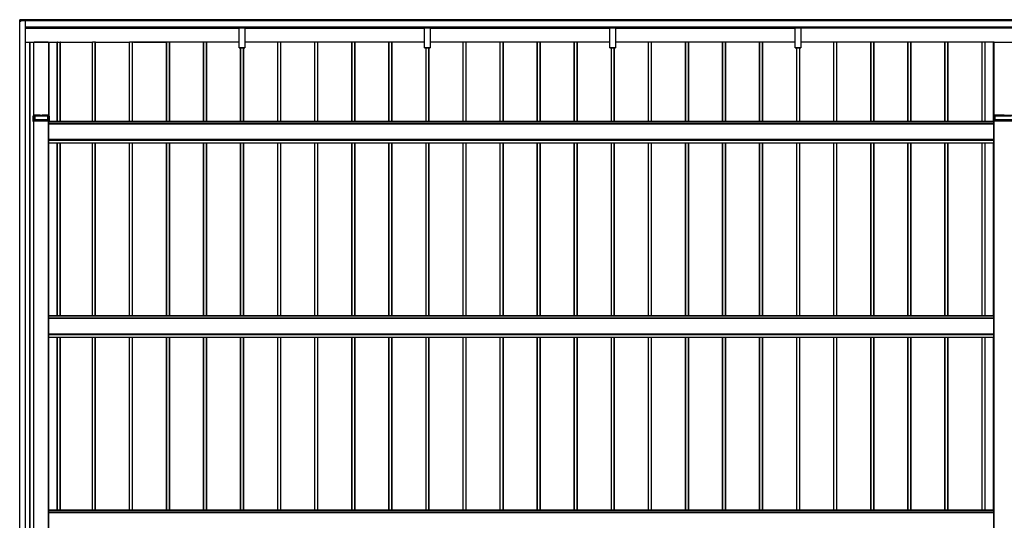
# Model space of a CAD drawing. Units: millimetres. Extents: x 0 to 29435, y -2 to 20790.
# Drawn here: x 2903 to 8215, y 9427 to 12130 of the extents above; entities that cross this region are included whole.
import ezdxf

# ---------------------------------------------------------------- set-up
doc = ezdxf.new("R2010")
doc.units = ezdxf.units.MM
doc.layers.add('YKK_A1', color=4, linetype='Continuous', lineweight=30)

msp = doc.modelspace()

# ---------------------------------------------------------------- linework, layer by layer
at = {"layer": 'YKK_A1'}
for p, q in [((2903.1, 12121.9), (2903.1, 12129)), ((2903.1, 12121.9), (2903.1, 12120.5)), ((2911.1, 12129.9), (2903.5, 12129.5)), ((2911.1, 12129.5), (2903.5, 12129)), ((2903.5, 12129), (2903.5, 12121.9)), ((2903.5, 12121.9), (2909.3, 12122)), ((2903.5, 12120.5), (2904.1, 12120.5)), ((2904.1, 12121.9), (2909.6, 12121.9)), ((2904.1, 12121.9), (2904.1, 12121.9)), ((2904.1, 6727.3), (2904.1, 12121.9)), ((2904.6, 6727.3), (2904.6, 12121.9)), ((2909.3, 12122), (2909.3, 12123.2)), ((2909.6, 12123.1), (2909.6, 12121.9)), ((2909.6, 12121.9), (2909.6, 12121.9)), ((2933.6, 12123.4), (2909.8, 12123.4)), ((2909.9, 12123.8), (2911.1, 12123.8)), ((2911.1, 12123.5), (2909.9, 12123.4)), ((2911.1, 12123.4), (2909.9, 12123.4)), ((2909.9, 12123.4), (2909.9, 12123.4)), ((2911.1, 12129.9), (2911.1, 12129.5)), ((2911.1, 12129.5), (2911.1, 12123.8)), ((8305.6, 12128.9), (2911.1, 12128.9)), ((8305.6, 12128.4), (2911.1, 12128.4)), ((8305.6, 12124.2), (2911.1, 12124.2)), ((8305.6, 12123.9), (2911.1, 12123.9)), ((8305.6, 12123.9), (2911.1, 12123.9)), ((2911.1, 12123.8), (2911.1, 12123.5)), ((8305.6, 12123.6), (2911.1, 12123.6)), ((2911.1, 12123.4), (2911.1, 12123.5)), ((2933.6, 6725.8), (2933.6, 12123.4)), ((2934.1, 6725.7), (2934.1, 12123.4)), ((8286.6, 12089.4), (2934.1, 12089.4)), ((8286.6, 12088.9), (2934.1, 12088.9)), ((2934.1, 12088.8), (8286.6, 12088.8)), ((8286.6, 12088.8), (2934.1, 12088.8)), ((2934.1, 12083.5), (4087, 12083.5)), ((2934.1, 12083.4), (4087, 12083.4)), ((4087, 12088.4), (4087, 12088.8)), ((4087, 12087.6), (4087, 12088.4)), ((4087, 12088.4), (4117, 12088.4)), ((4087, 12085.7), (4087, 12087.6)), ((4117, 12087.6), (4087, 12087.6)), ((4087, 12084.8), (4087, 12085.7)), ((4087, 12085.7), (4117, 12085.7)), ((4087, 11977.8), (4087, 12084.8)), ((4117, 12084.8), (4087, 12084.8)), ((4117, 12088.8), (4117, 12088.4)), ((4117, 12088.4), (4117, 12087.6)), ((4117, 12087.6), (4117, 12085.7)), ((4117, 12085.7), (4117, 12084.8)), ((4117, 12084.8), (4117, 11977.8)), ((4117, 12083.5), (5087, 12083.5)), ((4117, 12083.4), (5087, 12083.4)), ((5087, 12088.4), (5087, 12088.8)), ((5087, 12087.6), (5087, 12088.4)), ((5087, 12088.4), (5117, 12088.4)), ((5087, 12085.7), (5087, 12087.6)), ((5117, 12087.6), (5087, 12087.6)), ((5087, 12084.8), (5087, 12085.7)), ((5087, 12085.7), (5117, 12085.7)), ((5087, 11977.8), (5087, 12084.8)), ((5117, 12084.8), (5087, 12084.8)), ((5117, 12088.8), (5117, 12088.4)), ((5117, 12088.4), (5117, 12087.6)), ((5117, 12087.6), (5117, 12085.7)), ((5117, 12085.7), (5117, 12084.8)), ((5117, 12084.8), (5117, 11977.8)), ((5117, 12083.5), (6087, 12083.5)), ((5117, 12083.4), (6087, 12083.4)), ((6087, 12088.4), (6087, 12088.8)), ((6087, 12087.6), (6087, 12088.4)), ((6087, 12088.4), (6117, 12088.4)), ((6087, 12085.7), (6087, 12087.6)), ((6117, 12087.6), (6087, 12087.6)), ((6087, 12084.8), (6087, 12085.7)), ((6087, 12085.7), (6117, 12085.7)), ((6087, 11977.8), (6087, 12084.8)), ((6117, 12084.8), (6087, 12084.8)), ((6117, 12088.8), (6117, 12088.4)), ((6117, 12088.4), (6117, 12087.6)), ((6117, 12087.6), (6117, 12085.7)), ((6117, 12085.7), (6117, 12084.8)), ((6117, 12084.8), (6117, 11977.8)), ((6117, 12083.5), (7087, 12083.5)), ((6117, 12083.4), (7087, 12083.4)), ((7087, 12088.4), (7087, 12088.8)), ((7087, 12087.6), (7087, 12088.4)), ((7087, 12088.4), (7117, 12088.4)), ((7087, 12085.7), (7087, 12087.6)), ((7117, 12087.6), (7087, 12087.6)), ((7087, 12084.8), (7087, 12085.7)), ((7087, 12085.7), (7117, 12085.7)), ((7087, 11977.8), (7087, 12084.8)), ((7117, 12084.8), (7087, 12084.8)), ((7117, 12088.8), (7117, 12088.4)), ((7117, 12088.4), (7117, 12087.6)), ((7117, 12087.6), (7117, 12085.7)), ((7117, 12085.7), (7117, 12084.8)), ((7117, 12084.8), (7117, 11977.8)), ((8308.1, 12083.5), (7117, 12083.5)), ((8308.1, 12083.4), (7117, 12083.4)), ((2934.1, 12008.2), (2957.1, 12008.2)), ((2957.1, 6760.2), (2957.1, 12008.2)), ((2959.1, 6760.2), (2959.1, 12009.4)), ((2959.6, 6760.2), (2959.6, 12009.4)), ((2959.6, 12009.4), (2978.8, 12009.4)), ((2978.1, 12009.3), (2978.1, 11614.7)), ((2978.4, 12009.3), (2978.4, 11614.8)), ((2978.4, 12009.3), (3059.8, 12009.3)), ((2978.8, 12009.3), (2978.8, 12009.4)), ((2979.1, 12009.4), (2980.9, 12009.4)), ((2979.1, 12009.3), (2979.1, 12009.4)), ((2980.9, 12009.3), (2980.9, 12009.4)), ((3057, 12009.4), (2981.2, 12009.4)), ((2981.2, 12009.3), (2981.2, 12009.4)), ((3057, 12009.3), (3057, 12009.4)), ((3057.3, 12009.4), (3059.1, 12009.4)), ((3057.3, 12009.4), (3057.3, 12009.3)), ((3059.1, 12009.4), (3059.1, 12009.3)), ((3059.8, 12009.3), (3059.8, 11614.8)), ((3060.1, 12009.3), (3060.1, 11614.7)), ((3061.1, 11610.7), (3061.1, 12008.2)), ((3061.1, 12008.2), (3106.1, 12008.2)), ((3105.8, 11580.2), (3105.8, 12008.2)), ((3106.1, 11580.2), (3106.1, 12009.3)), ((3107.1, 11580.2), (3107.1, 12009.4)), ((3107.1, 12009.4), (3122.1, 12009.4)), ((3122.1, 11580.2), (3122.1, 12009.4)), ((3123.1, 11580.2), (3123.1, 12009.3)), ((3123.1, 12008.2), (3295.1, 12008.2)), ((3295.1, 11580.2), (3295.1, 12009.3)), ((3311.1, 12009.4), (3296.1, 12009.4)), ((3296.1, 11580.2), (3296.1, 12009.4)), ((3311.1, 11580.2), (3311.1, 12009.4)), ((3312.1, 11580.2), (3312.1, 12009.3)), ((3312.4, 11580.2), (3312.4, 12008.2)), ((3312.4, 12008.2), (3495.1, 12008.2)), ((3495.1, 11580.2), (3495.1, 12009.3)), ((3511.1, 12009.4), (3496.1, 12009.4)), ((3496.1, 11580.2), (3496.1, 12009.4)), ((3511.1, 11580.2), (3511.1, 12009.4)), ((3512.1, 11580.2), (3512.1, 12009.3)), ((3695.1, 12008.2), (3512.4, 12008.2)), ((3512.4, 11580.2), (3512.4, 12008.2)), ((3517, 12008.2), (3695.1, 12008.2)), ((3695.1, 11580.2), (3695.1, 12009.3)), ((3711.1, 12009.4), (3696.1, 12009.4)), ((3696.1, 11580.2), (3696.1, 12009.4)), ((3711.1, 11580.2), (3711.1, 12009.4)), ((3712.1, 11580.2), (3712.1, 12009.3)), ((3895.1, 12008.2), (3712.4, 12008.2)), ((3712.4, 11580.2), (3712.4, 12008.2)), ((3895.1, 11580.2), (3895.1, 12009.3)), ((3911.1, 12009.4), (3896.1, 12009.4)), ((3896.1, 11580.2), (3896.1, 12009.4)), ((3911.1, 11580.2), (3911.1, 12009.4)), ((3912.1, 11580.2), (3912.1, 12009.3)), ((4087, 12008.2), (3912.4, 12008.2)), ((3912.4, 11580.2), (3912.4, 12008.2)), ((4295.1, 12008.2), (4117, 12008.2)), ((4295.1, 11580.2), (4295.1, 12009.3)), ((4311.1, 12009.4), (4296.1, 12009.4)), ((4296.1, 11580.2), (4296.1, 12009.4)), ((4311.1, 11580.2), (4311.1, 12009.4)), ((4312.1, 11580.2), (4312.1, 12009.3)), ((4495.1, 12008.2), (4312.4, 12008.2)), ((4312.4, 11580.2), (4312.4, 12008.2)), ((4495.1, 11580.2), (4495.1, 12009.3)), ((4511.1, 12009.4), (4496.1, 12009.4)), ((4496.1, 11580.2), (4496.1, 12009.4)), ((4511.1, 11580.2), (4511.1, 12009.4)), ((4512.1, 11580.2), (4512.1, 12009.3)), ((4695.1, 12008.2), (4512.4, 12008.2)), ((4512.4, 11580.2), (4512.4, 12008.2)), ((4695.1, 11580.2), (4695.1, 12009.3)), ((4711.1, 12009.4), (4696.1, 12009.4)), ((4696.1, 11580.2), (4696.1, 12009.4)), ((4711.1, 11580.2), (4711.1, 12009.4)), ((4712.1, 11580.2), (4712.1, 12009.3)), ((4895.1, 12008.2), (4712.4, 12008.2)), ((4712.4, 11580.2), (4712.4, 12008.2)), ((4895.1, 11580.2), (4895.1, 12009.3)), ((4911.1, 12009.4), (4896.1, 12009.4)), ((4896.1, 11580.2), (4896.1, 12009.4)), ((4911.1, 11580.2), (4911.1, 12009.4)), ((4912.1, 11580.2), (4912.1, 12009.3)), ((5087, 12008.2), (4912.4, 12008.2)), ((4912.4, 11580.2), (4912.4, 12008.2)), ((5295.1, 12008.2), (5117, 12008.2)), ((5295.1, 11580.2), (5295.1, 12009.3)), ((5311.1, 12009.4), (5296.1, 12009.4)), ((5296.1, 11580.2), (5296.1, 12009.4)), ((5311.1, 11580.2), (5311.1, 12009.4)), ((5312.1, 11580.2), (5312.1, 12009.3)), ((5495.1, 12008.2), (5312.4, 12008.2)), ((5312.4, 11580.2), (5312.4, 12008.2)), ((5495.1, 11580.2), (5495.1, 12009.3)), ((5511.1, 12009.4), (5496.1, 12009.4)), ((5496.1, 11580.2), (5496.1, 12009.4)), ((5511.1, 11580.2), (5511.1, 12009.4)), ((5512.1, 11580.2), (5512.1, 12009.3)), ((5695.1, 12008.2), (5512.4, 12008.2)), ((5512.4, 11580.2), (5512.4, 12008.2)), ((5695.1, 11580.2), (5695.1, 12009.3)), ((5711.1, 12009.4), (5696.1, 12009.4)), ((5696.1, 11580.2), (5696.1, 12009.4)), ((5711.1, 11580.2), (5711.1, 12009.4)), ((5712.1, 11580.2), (5712.1, 12009.3)), ((5895.1, 12008.2), (5712.4, 12008.2)), ((5712.4, 11580.2), (5712.4, 12008.2)), ((5895.1, 11580.2), (5895.1, 12009.3)), ((5911.1, 12009.4), (5896.1, 12009.4)), ((5896.1, 11580.2), (5896.1, 12009.4)), ((5911.1, 11580.2), (5911.1, 12009.4)), ((5912.1, 11580.2), (5912.1, 12009.3)), ((6087, 12008.2), (5912.4, 12008.2)), ((5912.4, 11580.2), (5912.4, 12008.2)), ((6295.1, 12008.2), (6117, 12008.2)), ((6295.1, 11580.2), (6295.1, 12009.3)), ((6311.1, 12009.4), (6296.1, 12009.4)), ((6296.1, 11580.2), (6296.1, 12009.4)), ((6311.1, 11580.2), (6311.1, 12009.4)), ((6312.1, 11580.2), (6312.1, 12009.3)), ((6495.1, 12008.2), (6312.4, 12008.2)), ((6312.4, 11580.2), (6312.4, 12008.2)), ((6495.1, 11580.2), (6495.1, 12009.3)), ((6511.1, 12009.4), (6496.1, 12009.4)), ((6496.1, 11580.2), (6496.1, 12009.4)), ((6511.1, 11580.2), (6511.1, 12009.4)), ((6512.1, 11580.2), (6512.1, 12009.3)), ((6695.1, 12008.2), (6512.4, 12008.2)), ((6512.4, 11580.2), (6512.4, 12008.2)), ((6695.1, 11580.2), (6695.1, 12009.3)), ((6711.1, 12009.4), (6696.1, 12009.4)), ((6696.1, 11580.2), (6696.1, 12009.4)), ((6711.1, 11580.2), (6711.1, 12009.4)), ((6712.1, 11580.2), (6712.1, 12009.3)), ((6895.1, 12008.2), (6712.4, 12008.2)), ((6712.4, 11580.2), (6712.4, 12008.2)), ((6895.1, 11580.2), (6895.1, 12009.3)), ((6911.1, 12009.4), (6896.1, 12009.4)), ((6896.1, 11580.2), (6896.1, 12009.4)), ((6911.1, 11580.2), (6911.1, 12009.4)), ((6912.1, 11580.2), (6912.1, 12009.3)), ((7087, 12008.2), (6912.4, 12008.2)), ((6912.4, 11580.2), (6912.4, 12008.2)), ((7295.1, 12008.2), (7117, 12008.2)), ((7295.1, 11580.2), (7295.1, 12009.3)), ((7311.1, 12009.4), (7296.1, 12009.4)), ((7296.1, 11580.2), (7296.1, 12009.4)), ((7311.1, 11580.2), (7311.1, 12009.4)), ((7312.1, 11580.2), (7312.1, 12009.3)), ((7495.1, 12008.2), (7312.4, 12008.2)), ((7312.4, 11580.2), (7312.4, 12008.2)), ((7495.1, 11580.2), (7495.1, 12009.3)), ((7511.1, 12009.4), (7496.1, 12009.4)), ((7496.1, 11580.2), (7496.1, 12009.4)), ((7511.1, 11580.2), (7511.1, 12009.4)), ((7512.1, 11580.2), (7512.1, 12009.3)), ((7695.1, 12008.2), (7512.4, 12008.2)), ((7512.4, 11580.2), (7512.4, 12008.2)), ((7695.1, 11580.2), (7695.1, 12009.3)), ((7711.1, 12009.4), (7696.1, 12009.4)), ((7696.1, 11580.2), (7696.1, 12009.4)), ((7711.1, 11580.2), (7711.1, 12009.4)), ((7712.1, 11580.2), (7712.1, 12009.3)), ((7895.1, 12008.2), (7712.4, 12008.2)), ((7712.4, 11580.2), (7712.4, 12008.2)), ((7895.1, 11580.2), (7895.1, 12009.3)), ((7911.1, 12009.4), (7896.1, 12009.4)), ((7896.1, 11580.2), (7896.1, 12009.4)), ((7911.1, 11580.2), (7911.1, 12009.4)), ((7912.1, 11580.2), (7912.1, 12009.3)), ((8095.1, 12008.2), (7912.4, 12008.2)), ((7912.4, 11580.2), (7912.4, 12008.2)), ((8095.1, 11580.2), (8095.1, 12009.3)), ((8111.1, 12009.4), (8096.1, 12009.4)), ((8096.1, 11580.2), (8096.1, 12009.4)), ((8111.1, 11580.2), (8111.1, 12009.4)), ((8112.1, 11580.2), (8112.1, 12009.3)), ((8157.1, 12008.2), (8112.4, 12008.2)), ((8112.4, 11580.2), (8112.4, 12008.2)), ((8157.1, 11610.7), (8157.1, 12008.2)), ((8158.1, 12009.3), (8158.1, 11614.7)), ((8158.4, 12009.3), (8158.4, 11614.8)), ((8158.4, 12009.3), (8259.8, 12009.3)), ((8160.9, 12009.4), (8159.1, 12009.4)), ((8159.1, 12009.4), (8159.1, 12009.3)), ((8160.9, 12009.4), (8160.9, 12009.3)), ((8161.2, 12009.4), (8257, 12009.4)), ((8161.2, 12009.3), (8161.2, 12009.4)), ((4087, 11977.5), (4087, 11977.8)), ((4087, 11977.8), (4117, 11977.8)), ((4087, 11977.4), (4087, 11977.5)), ((4117, 11977.5), (4087, 11977.5)), ((4087, 11977.4), (4117, 11977.4)), ((4087, 11977.4), (4087, 11977.4)), ((4087, 11977.4), (4117, 11977.4)), ((4095.1, 11580.2), (4095.1, 11977.4)), ((4096.1, 11580.2), (4096.1, 11977.4)), ((4111.1, 11580.2), (4111.1, 11977.4)), ((4112.1, 11580.2), (4112.1, 11977.4)), ((4112.4, 11580.2), (4112.4, 11977.4)), ((4117, 11977.8), (4117, 11977.5)), ((4117, 11977.4), (4117, 11977.5)), ((4117, 11977.4), (4117, 11977.4)), ((5087, 11977.5), (5087, 11977.8)), ((5087, 11977.8), (5117, 11977.8)), ((5087, 11977.4), (5087, 11977.5)), ((5117, 11977.5), (5087, 11977.5)), ((5087, 11977.4), (5117, 11977.4)), ((5087, 11977.4), (5087, 11977.4)), ((5087, 11977.4), (5117, 11977.4)), ((5095.1, 11580.2), (5095.1, 11977.4)), ((5096.1, 11580.2), (5096.1, 11977.4)), ((5111.1, 11580.2), (5111.1, 11977.4)), ((5112.1, 11580.2), (5112.1, 11977.4)), ((5112.4, 11580.2), (5112.4, 11977.4)), ((5117, 11977.8), (5117, 11977.5)), ((5117, 11977.4), (5117, 11977.5)), ((5117, 11977.4), (5117, 11977.4)), ((6087, 11977.5), (6087, 11977.8)), ((6087, 11977.8), (6117, 11977.8)), ((6087, 11977.4), (6087, 11977.5)), ((6117, 11977.5), (6087, 11977.5)), ((6087, 11977.4), (6117, 11977.4)), ((6087, 11977.4), (6087, 11977.4)), ((6087, 11977.4), (6117, 11977.4)), ((6095.1, 11580.2), (6095.1, 11977.4)), ((6096.1, 11580.2), (6096.1, 11977.4)), ((6111.1, 11580.2), (6111.1, 11977.4)), ((6112.1, 11580.2), (6112.1, 11977.4)), ((6112.4, 11580.2), (6112.4, 11977.4)), ((6117, 11977.8), (6117, 11977.5)), ((6117, 11977.4), (6117, 11977.5)), ((6117, 11977.4), (6117, 11977.4)), ((7087, 11977.5), (7087, 11977.8)), ((7087, 11977.8), (7117, 11977.8)), ((7087, 11977.4), (7087, 11977.5)), ((7117, 11977.5), (7087, 11977.5)), ((7087, 11977.4), (7117, 11977.4)), ((7087, 11977.4), (7087, 11977.4)), ((7087, 11977.4), (7117, 11977.4)), ((7095.1, 11580.2), (7095.1, 11977.4)), ((7096.1, 11580.2), (7096.1, 11977.4)), ((7111.1, 11580.2), (7111.1, 11977.4)), ((7112.1, 11580.2), (7112.1, 11977.4)), ((7112.4, 11580.2), (7112.4, 11977.4)), ((7117, 11977.8), (7117, 11977.5)), ((7117, 11977.4), (7117, 11977.5)), ((7117, 11977.4), (7117, 11977.4)), ((2976.1, 11583.3), (2976.1, 11610.7)), ((2976.1, 11583.3), (2976.4, 11588.8)), ((2976.1, 11579.8), (2976.1, 11583.3)), ((2976.6, 11610.7), (2982.6, 11610.7)), ((2976.6, 11610.7), (2976.6, 11589.1)), ((2976.9, 11588.8), (2976.6, 11583.3)), ((2976.6, 11583.3), (3061.6, 11583.3)), ((3061.2, 11589.3), (2976.9, 11589.3)), ((2976.9, 11589.3), (2976.9, 11589.3)), ((2976.9, 11588.8), (2976.9, 11589.3)), ((3061.2, 11588.8), (2976.9, 11588.8)), ((2978.1, 11614.7), (2978.1, 11614.7)), ((2978.4, 11614.8), (3059.8, 11614.8)), ((2981.6, 11614.7), (2978.4, 11614.7)), ((2978.6, 11583.2), (2978.6, 11579.7)), ((2978.8, 11610.7), (2978.8, 11614.7)), ((2978.8, 7271.9), (2978.8, 11583.2)), ((2979.1, 11610.7), (2979.1, 11614.7)), ((2979.1, 7271.9), (2979.1, 11583.2)), ((3059.1, 11583.2), (2979.1, 11583.2)), ((2979.6, 7271.9), (2979.6, 11583.2)), ((2980.9, 11610.7), (2980.9, 11614.7)), ((2981.2, 11610.7), (2981.2, 11614.7)), ((2981.9, 11614.6), (2981.9, 11614.7)), ((2982.6, 11614.6), (2982.4, 11614.6)), ((2982.6, 11589.3), (2982.6, 11610.7)), ((2983.1, 11614.7), (2983.1, 11614.6)), ((2983.1, 11610.7), (2983.4, 11610.7)), ((2983.1, 11610.7), (2983.1, 11589.3)), ((3013.6, 11614.7), (2983.4, 11614.7)), ((2983.4, 11589.3), (2983.4, 11610.7)), ((2983.9, 11610.7), (3054.3, 11610.7)), ((2983.9, 11610.7), (2983.9, 11589.3)), ((3054.8, 11614.7), (3024.6, 11614.7)), ((3054.3, 11589.3), (3054.3, 11610.7)), ((3054.7, 11610.7), (3055, 11610.7)), ((3054.7, 11610.7), (3054.7, 11589.3)), ((3055, 11589.3), (3055, 11610.7)), ((3055.1, 11614.6), (3055.1, 11614.7)), ((3055.5, 11610.7), (3061.6, 11610.7)), ((3055.5, 11610.7), (3055.5, 11589.3)), ((3055.8, 11614.6), (3055.6, 11614.6)), ((3056.3, 11614.7), (3056.3, 11614.6)), ((3059.8, 11614.7), (3056.6, 11614.7)), ((3057, 11610.7), (3057, 11614.7)), ((3057.3, 11614.7), (3057.3, 11610.7)), ((3058.6, 7271.9), (3058.6, 11583.2)), ((3059.1, 11614.7), (3059.1, 11610.7)), ((3059.1, 7271.9), (3059.1, 11583.2)), ((3059.6, 11579.7), (3059.6, 11583.2)), ((8156.1, 11580.2), (3059.6, 11580.2)), ((3059.6, 11579.7), (3059.6, 11580.2)), ((3060.1, 11614.7), (3060.1, 11614.7)), ((3061.2, 11589.3), (3061.2, 11589.3)), ((3061.2, 11588.8), (3061.2, 11589.3)), ((3061.6, 11583.3), (3061.2, 11588.8)), ((3061.6, 11589.1), (3061.6, 11610.7)), ((3061.7, 11588.8), (3062.1, 11583.3)), ((3062.1, 11610.7), (3062.1, 11583.3)), ((3062.1, 11583.3), (3062.1, 11580.2)), ((8156.1, 11583.3), (8156.1, 11610.7)), ((8156.1, 11583.3), (8156.4, 11588.8)), ((8156.1, 11579.7), (8156.1, 11583.3)), ((8156.6, 11610.7), (8162.6, 11610.7)), ((8156.6, 11610.7), (8156.6, 11589.1)), ((8156.9, 11588.8), (8156.6, 11583.3)), ((8156.6, 11583.3), (8261.6, 11583.3)), ((8261.2, 11589.3), (8156.9, 11589.3)), ((8156.9, 11589.3), (8156.9, 11589.3)), ((8156.9, 11588.8), (8156.9, 11589.3)), ((8261.2, 11588.8), (8156.9, 11588.8)), ((8158.1, 11614.7), (8158.1, 11614.7)), ((8158.4, 11614.8), (8259.8, 11614.8)), ((8161.6, 11614.7), (8158.4, 11614.7)), ((8158.6, 11583.2), (8158.6, 11579.7)), ((8158.6, 11579.7), (8158.6, 11580.2)), ((8159.1, 11614.7), (8159.1, 11610.7)), ((8159.1, 7271.9), (8159.1, 11583.2)), ((8259.1, 11583.2), (8159.1, 11583.2)), ((8159.6, 7271.9), (8159.6, 11583.2)), ((8160.9, 11614.7), (8160.9, 11610.7)), ((8161.2, 11610.7), (8161.2, 11614.7)), ((8161.9, 11614.6), (8161.9, 11614.7)), ((8162.6, 11614.6), (8162.4, 11614.6)), ((8162.6, 11589.3), (8162.6, 11610.7)), ((8163.1, 11614.7), (8163.1, 11614.6)), ((8163.1, 11610.7), (8163.4, 11610.7)), ((8163.1, 11610.7), (8163.1, 11589.3)), ((8213.6, 11614.7), (8163.4, 11614.7)), ((8163.4, 11589.3), (8163.4, 11610.7)), ((8163.9, 11610.7), (8254.3, 11610.7)), ((8163.9, 11610.7), (8163.9, 11589.3)), ((2976.1, 11579.8), (2976.1, 11579.7)), ((2976.1, 11579.7), (2978.6, 11579.7)), ((2976.1, 11579.7), (2978.6, 11579.7)), ((2976.1, 11579.7), (2976.1, 11579.7)), ((2978.6, 11579.7), (2978.6, 11579.7)), ((3059.1, 11555.8), (3059.6, 11555.8)), ((3059.1, 11555.8), (3059.6, 11555.8)), ((3059.1, 11554.1), (3059.6, 11554.1)), ((3059.1, 11554.1), (3059.6, 11554.1)), ((3059.6, 11568.7), (3059.6, 11579.7)), ((3059.6, 11579.7), (8158.6, 11579.7)), ((3059.6, 11568.7), (3059.6, 11579.7)), ((8158.6, 11568.7), (3059.6, 11568.7)), ((3059.6, 11568.2), (3059.6, 11568.7)), ((3059.6, 11568.2), (3059.6, 11568.7)), ((3059.6, 11484.3), (3059.6, 11568.2)), ((3059.6, 11568.2), (8158.6, 11568.2)), ((8156.1, 11579.7), (8156.1, 11579.7)), ((8158.6, 11568.7), (8158.6, 11579.7)), ((8158.6, 11568.2), (8158.6, 11568.7)), ((8158.6, 11484.3), (8158.6, 11568.2)), ((8159.1, 11555.8), (8158.6, 11555.8)), ((8159.1, 11554.1), (8158.6, 11554.1)), ((3059.1, 11497.9), (3059.6, 11497.9)), ((3059.1, 11496.1), (3059.6, 11496.1)), ((3059.6, 11483.7), (3059.6, 11484.3)), ((3059.6, 11484.3), (8158.6, 11484.3)), ((3059.6, 11480.3), (3059.6, 11483.7)), ((3059.6, 11483.7), (8158.6, 11483.7)), ((3059.6, 11479.3), (3059.6, 11480.3)), ((3059.6, 11480.3), (8158.6, 11480.3)), ((3059.6, 11465.8), (3059.6, 11479.3)), ((3059.6, 11479.3), (8158.6, 11479.3)), ((8159.1, 11497.9), (8158.6, 11497.9)), ((8159.1, 11496.1), (8158.6, 11496.1)), ((8158.6, 11483.7), (8158.6, 11484.3)), ((8158.6, 11480.3), (8158.6, 11483.7)), ((8158.6, 11479.3), (8158.6, 11480.3)), ((8158.6, 11465.8), (8158.6, 11479.3)), ((3059.6, 11465.3), (3059.6, 11465.8)), ((3059.6, 11465.8), (8158.6, 11465.8)), ((3059.6, 11465.2), (3059.6, 11465.3)), ((3059.6, 11465.3), (8158.6, 11465.3)), ((3059.6, 11465.2), (3059.6, 11465.2)), ((3059.6, 11465.2), (8158.6, 11465.2)), ((3061.1, 10530.8), (3061.1, 11465.2)), ((3061.1, 11465.2), (8157.1, 11465.2)), ((3105.8, 10530.8), (3105.8, 11465.2)), ((3106.1, 10530.8), (3106.1, 11465.2)), ((3107.1, 10530.8), (3107.1, 11465.2)), ((3122.1, 10530.8), (3122.1, 11465.2)), ((3123.1, 10530.8), (3123.1, 11465.2)), ((3295.1, 10530.8), (3295.1, 11465.2)), ((3296.1, 10530.8), (3296.1, 11465.2)), ((3311.1, 10530.8), (3311.1, 11465.2)), ((3312.1, 10530.8), (3312.1, 11465.2)), ((3312.4, 10530.8), (3312.4, 11465.2)), ((3495.1, 10530.8), (3495.1, 11465.2)), ((3496.1, 10530.8), (3496.1, 11465.2)), ((3511.1, 10530.8), (3511.1, 11465.2)), ((3512.1, 10530.8), (3512.1, 11465.2)), ((3512.4, 10530.8), (3512.4, 11465.2)), ((3695.1, 10530.8), (3695.1, 11465.2)), ((3696.1, 10530.8), (3696.1, 11465.2)), ((3711.1, 10530.8), (3711.1, 11465.2)), ((3712.1, 10530.8), (3712.1, 11465.2)), ((3712.4, 10530.8), (3712.4, 11465.2)), ((3895.1, 10530.8), (3895.1, 11465.2)), ((3896.1, 10530.8), (3896.1, 11465.2)), ((3911.1, 10530.8), (3911.1, 11465.2)), ((3912.1, 10530.8), (3912.1, 11465.2)), ((3912.4, 10530.8), (3912.4, 11465.2)), ((4095.1, 10530.8), (4095.1, 11465.2)), ((4096.1, 10530.8), (4096.1, 11465.2)), ((4111.1, 10530.8), (4111.1, 11465.2)), ((4112.1, 10530.8), (4112.1, 11465.2)), ((4112.4, 10530.8), (4112.4, 11465.2)), ((4295.1, 10530.8), (4295.1, 11465.2)), ((4296.1, 10530.8), (4296.1, 11465.2)), ((4311.1, 10530.8), (4311.1, 11465.2)), ((4312.1, 10530.8), (4312.1, 11465.2)), ((4312.4, 10530.8), (4312.4, 11465.2)), ((4495.1, 10530.8), (4495.1, 11465.2)), ((4496.1, 10530.8), (4496.1, 11465.2)), ((4511.1, 10530.8), (4511.1, 11465.2)), ((4512.1, 10530.8), (4512.1, 11465.2)), ((4512.4, 10530.8), (4512.4, 11465.2)), ((4695.1, 10530.8), (4695.1, 11465.2)), ((4696.1, 10530.8), (4696.1, 11465.2)), ((4711.1, 10530.8), (4711.1, 11465.2)), ((4712.1, 10530.8), (4712.1, 11465.2)), ((4712.4, 10530.8), (4712.4, 11465.2)), ((4895.1, 10530.8), (4895.1, 11465.2)), ((4896.1, 10530.8), (4896.1, 11465.2)), ((4911.1, 10530.8), (4911.1, 11465.2)), ((4912.1, 10530.8), (4912.1, 11465.2)), ((4912.4, 10530.8), (4912.4, 11465.2)), ((5095.1, 10530.8), (5095.1, 11465.2)), ((5096.1, 10530.8), (5096.1, 11465.2)), ((5111.1, 10530.8), (5111.1, 11465.2)), ((5112.1, 10530.8), (5112.1, 11465.2)), ((5112.4, 10530.8), (5112.4, 11465.2)), ((5295.1, 10530.8), (5295.1, 11465.2)), ((5296.1, 10530.8), (5296.1, 11465.2)), ((5311.1, 10530.8), (5311.1, 11465.2)), ((5312.1, 10530.8), (5312.1, 11465.2)), ((5312.4, 10530.8), (5312.4, 11465.2)), ((5495.1, 10530.8), (5495.1, 11465.2)), ((5496.1, 10530.8), (5496.1, 11465.2)), ((5511.1, 10530.8), (5511.1, 11465.2)), ((5512.1, 10530.8), (5512.1, 11465.2)), ((5512.4, 10530.8), (5512.4, 11465.2)), ((5695.1, 10530.8), (5695.1, 11465.2)), ((5696.1, 10530.8), (5696.1, 11465.2)), ((5711.1, 10530.8), (5711.1, 11465.2)), ((5712.1, 10530.8), (5712.1, 11465.2)), ((5712.4, 10530.8), (5712.4, 11465.2)), ((5895.1, 10530.8), (5895.1, 11465.2)), ((5896.1, 10530.8), (5896.1, 11465.2)), ((5911.1, 10530.8), (5911.1, 11465.2)), ((5912.1, 10530.8), (5912.1, 11465.2)), ((5912.4, 10530.8), (5912.4, 11465.2)), ((6095.1, 10530.8), (6095.1, 11465.2)), ((6096.1, 10530.8), (6096.1, 11465.2)), ((6111.1, 10530.8), (6111.1, 11465.2)), ((6112.1, 10530.8), (6112.1, 11465.2)), ((6112.4, 10530.8), (6112.4, 11465.2)), ((6295.1, 10530.8), (6295.1, 11465.2)), ((6296.1, 10530.8), (6296.1, 11465.2)), ((6311.1, 10530.8), (6311.1, 11465.2)), ((6312.1, 10530.8), (6312.1, 11465.2)), ((6312.4, 10530.8), (6312.4, 11465.2)), ((6495.1, 10530.8), (6495.1, 11465.2)), ((6496.1, 10530.8), (6496.1, 11465.2)), ((6511.1, 10530.8), (6511.1, 11465.2)), ((6512.1, 10530.8), (6512.1, 11465.2)), ((6512.4, 10530.8), (6512.4, 11465.2)), ((6695.1, 10530.8), (6695.1, 11465.2)), ((6696.1, 10530.8), (6696.1, 11465.2)), ((6711.1, 10530.8), (6711.1, 11465.2)), ((6712.1, 10530.8), (6712.1, 11465.2)), ((6712.4, 10530.8), (6712.4, 11465.2)), ((6895.1, 10530.8), (6895.1, 11465.2)), ((6896.1, 10530.8), (6896.1, 11465.2)), ((6911.1, 10530.8), (6911.1, 11465.2)), ((6912.1, 10530.8), (6912.1, 11465.2)), ((6912.4, 10530.8), (6912.4, 11465.2)), ((7095.1, 10530.8), (7095.1, 11465.2)), ((7096.1, 10530.8), (7096.1, 11465.2)), ((7111.1, 10530.8), (7111.1, 11465.2)), ((7112.1, 10530.8), (7112.1, 11465.2)), ((7112.4, 10530.8), (7112.4, 11465.2)), ((7295.1, 10530.8), (7295.1, 11465.2)), ((7296.1, 10530.8), (7296.1, 11465.2)), ((7311.1, 10530.8), (7311.1, 11465.2)), ((7312.1, 10530.8), (7312.1, 11465.2)), ((7312.4, 10530.8), (7312.4, 11465.2)), ((7495.1, 10530.8), (7495.1, 11465.2)), ((7496.1, 10530.8), (7496.1, 11465.2)), ((7511.1, 10530.8), (7511.1, 11465.2)), ((7512.1, 10530.8), (7512.1, 11465.2)), ((7512.4, 10530.8), (7512.4, 11465.2)), ((7695.1, 10530.8), (7695.1, 11465.2)), ((7696.1, 10530.8), (7696.1, 11465.2)), ((7711.1, 10530.8), (7711.1, 11465.2)), ((7712.1, 10530.8), (7712.1, 11465.2)), ((7712.4, 10530.8), (7712.4, 11465.2)), ((7895.1, 10530.8), (7895.1, 11465.2)), ((7896.1, 10530.8), (7896.1, 11465.2)), ((7911.1, 10530.8), (7911.1, 11465.2)), ((7912.1, 10530.8), (7912.1, 11465.2)), ((7912.4, 10530.8), (7912.4, 11465.2)), ((8095.1, 10530.8), (8095.1, 11465.2)), ((8096.1, 10530.8), (8096.1, 11465.2)), ((8111.1, 10530.8), (8111.1, 11465.2)), ((8112.1, 10530.8), (8112.1, 11465.2)), ((8112.4, 10530.8), (8112.4, 11465.2)), ((8157.1, 10530.8), (8157.1, 11465.2)), ((8158.6, 11465.3), (8158.6, 11465.8)), ((8158.6, 11465.2), (8158.6, 11465.3)), ((8158.6, 11465.2), (8158.6, 11465.2)), ((8158.6, 10530.8), (3059.6, 10530.8)), ((3059.6, 10530.4), (3059.6, 10530.8)), ((3059.6, 10519.3), (3059.6, 10530.4)), ((3059.6, 10530.4), (8158.6, 10530.4)), ((8158.6, 10519.3), (3059.6, 10519.3)), ((3059.6, 10518.8), (3059.6, 10519.3)), ((3059.6, 10434.9), (3059.6, 10518.8)), ((3059.6, 10518.8), (8158.6, 10518.8)), ((8158.6, 10530.4), (8158.6, 10530.8)), ((8158.6, 10519.3), (8158.6, 10530.4)), ((8158.6, 10518.8), (8158.6, 10519.3)), ((8158.6, 10434.9), (8158.6, 10518.8)), ((3059.1, 10506.5), (3059.6, 10506.5)), ((3059.1, 10504.7), (3059.6, 10504.7)), ((8159.1, 10506.5), (8158.6, 10506.5)), ((8159.1, 10504.7), (8158.6, 10504.7)), ((3059.1, 10448.5), (3059.6, 10448.5)), ((3059.1, 10446.8), (3059.6, 10446.8)), ((3059.6, 10434.4), (3059.6, 10434.9)), ((3059.6, 10434.9), (8158.6, 10434.9)), ((3059.6, 10431), (3059.6, 10434.4)), ((3059.6, 10434.4), (8158.6, 10434.4)), ((3059.6, 10429.9), (3059.6, 10431)), ((3059.6, 10431), (8158.6, 10431)), ((3059.6, 10416.4), (3059.6, 10429.9)), ((3059.6, 10429.9), (8158.6, 10429.9)), ((3059.6, 10415.9), (3059.6, 10416.4)), ((3059.6, 10416.4), (8158.6, 10416.4)), ((3059.6, 10415.9), (3059.6, 10415.9)), ((3059.6, 10415.9), (3059.6, 10415.9)), ((3059.6, 10415.9), (8158.6, 10415.9)), ((3059.6, 10415.9), (8158.6, 10415.9)), ((3061.1, 9481.5), (3061.1, 10415.9)), ((3061.1, 10415.9), (8157.1, 10415.9)), ((3105.8, 9481.5), (3105.8, 10415.9)), ((3106.1, 9481.5), (3106.1, 10415.9)), ((3107.1, 9481.5), (3107.1, 10415.9)), ((3122.1, 9481.5), (3122.1, 10415.9)), ((3123.1, 9481.5), (3123.1, 10415.9)), ((3295.1, 9481.5), (3295.1, 10415.9)), ((3296.1, 9481.5), (3296.1, 10415.9)), ((3311.1, 9481.5), (3311.1, 10415.9)), ((3312.1, 9481.5), (3312.1, 10415.9)), ((3312.4, 9481.5), (3312.4, 10415.9)), ((3495.1, 9481.5), (3495.1, 10415.9)), ((3496.1, 9481.5), (3496.1, 10415.9)), ((3511.1, 9481.5), (3511.1, 10415.9)), ((3512.1, 9481.5), (3512.1, 10415.9)), ((3512.4, 9481.5), (3512.4, 10415.9)), ((3695.1, 9481.5), (3695.1, 10415.9)), ((3696.1, 9481.5), (3696.1, 10415.9)), ((3711.1, 9481.5), (3711.1, 10415.9)), ((3712.1, 9481.5), (3712.1, 10415.9)), ((3712.4, 9481.5), (3712.4, 10415.9)), ((3895.1, 9481.5), (3895.1, 10415.9)), ((3896.1, 9481.5), (3896.1, 10415.9)), ((3911.1, 9481.5), (3911.1, 10415.9)), ((3912.1, 9481.5), (3912.1, 10415.9)), ((3912.4, 9481.5), (3912.4, 10415.9)), ((4095.1, 9481.5), (4095.1, 10415.9)), ((4096.1, 9481.5), (4096.1, 10415.9)), ((4111.1, 9481.5), (4111.1, 10415.9)), ((4112.1, 9481.5), (4112.1, 10415.9)), ((4112.4, 9481.5), (4112.4, 10415.9)), ((4295.1, 9481.5), (4295.1, 10415.9)), ((4296.1, 9481.5), (4296.1, 10415.9)), ((4311.1, 9481.5), (4311.1, 10415.9)), ((4312.1, 9481.5), (4312.1, 10415.9)), ((4312.4, 9481.5), (4312.4, 10415.9)), ((4495.1, 9481.5), (4495.1, 10415.9)), ((4496.1, 9481.5), (4496.1, 10415.9)), ((4511.1, 9481.5), (4511.1, 10415.9)), ((4512.1, 9481.5), (4512.1, 10415.9)), ((4512.4, 9481.5), (4512.4, 10415.9)), ((4695.1, 9481.5), (4695.1, 10415.9)), ((4696.1, 9481.5), (4696.1, 10415.9)), ((4711.1, 9481.5), (4711.1, 10415.9)), ((4712.1, 9481.5), (4712.1, 10415.9)), ((4712.4, 9481.5), (4712.4, 10415.9)), ((4895.1, 9481.5), (4895.1, 10415.9)), ((4896.1, 9481.5), (4896.1, 10415.9)), ((4911.1, 9481.5), (4911.1, 10415.9)), ((4912.1, 9481.5), (4912.1, 10415.9)), ((4912.4, 9481.5), (4912.4, 10415.9)), ((5095.1, 9481.5), (5095.1, 10415.9)), ((5096.1, 9481.5), (5096.1, 10415.9)), ((5111.1, 9481.5), (5111.1, 10415.9)), ((5112.1, 9481.5), (5112.1, 10415.9)), ((5112.4, 9481.5), (5112.4, 10415.9)), ((5295.1, 9481.5), (5295.1, 10415.9)), ((5296.1, 9481.5), (5296.1, 10415.9)), ((5311.1, 9481.5), (5311.1, 10415.9)), ((5312.1, 9481.5), (5312.1, 10415.9)), ((5312.4, 9481.5), (5312.4, 10415.9)), ((5495.1, 9481.5), (5495.1, 10415.9)), ((5496.1, 9481.5), (5496.1, 10415.9)), ((5511.1, 9481.5), (5511.1, 10415.9)), ((5512.1, 9481.5), (5512.1, 10415.9)), ((5512.4, 9481.5), (5512.4, 10415.9)), ((5695.1, 9481.5), (5695.1, 10415.9)), ((5696.1, 9481.5), (5696.1, 10415.9)), ((5711.1, 9481.5), (5711.1, 10415.9)), ((5712.1, 9481.5), (5712.1, 10415.9)), ((5712.4, 9481.5), (5712.4, 10415.9)), ((5895.1, 9481.5), (5895.1, 10415.9)), ((5896.1, 9481.5), (5896.1, 10415.9)), ((5911.1, 9481.5), (5911.1, 10415.9)), ((5912.1, 9481.5), (5912.1, 10415.9)), ((5912.4, 9481.5), (5912.4, 10415.9)), ((6095.1, 9481.5), (6095.1, 10415.9)), ((6096.1, 9481.5), (6096.1, 10415.9)), ((6111.1, 9481.5), (6111.1, 10415.9)), ((6112.1, 9481.5), (6112.1, 10415.9)), ((6112.4, 9481.5), (6112.4, 10415.9)), ((6295.1, 9481.5), (6295.1, 10415.9)), ((6296.1, 9481.5), (6296.1, 10415.9)), ((6311.1, 9481.5), (6311.1, 10415.9)), ((6312.1, 9481.5), (6312.1, 10415.9)), ((6312.4, 9481.5), (6312.4, 10415.9)), ((6495.1, 9481.5), (6495.1, 10415.9)), ((6496.1, 9481.5), (6496.1, 10415.9)), ((6511.1, 9481.5), (6511.1, 10415.9)), ((6512.1, 9481.5), (6512.1, 10415.9)), ((6512.4, 9481.5), (6512.4, 10415.9)), ((6695.1, 9481.5), (6695.1, 10415.9)), ((6696.1, 9481.5), (6696.1, 10415.9)), ((6711.1, 9481.5), (6711.1, 10415.9)), ((6712.1, 9481.5), (6712.1, 10415.9)), ((6712.4, 9481.5), (6712.4, 10415.9)), ((6895.1, 9481.5), (6895.1, 10415.9)), ((6896.1, 9481.5), (6896.1, 10415.9)), ((6911.1, 9481.5), (6911.1, 10415.9)), ((6912.1, 9481.5), (6912.1, 10415.9)), ((6912.4, 9481.5), (6912.4, 10415.9)), ((7095.1, 9481.5), (7095.1, 10415.9)), ((7096.1, 9481.5), (7096.1, 10415.9)), ((7111.1, 9481.5), (7111.1, 10415.9)), ((7112.1, 9481.5), (7112.1, 10415.9)), ((7112.4, 9481.5), (7112.4, 10415.9)), ((7295.1, 9481.5), (7295.1, 10415.9)), ((7296.1, 9481.5), (7296.1, 10415.9)), ((7311.1, 9481.5), (7311.1, 10415.9)), ((7312.1, 9481.5), (7312.1, 10415.9)), ((7312.4, 9481.5), (7312.4, 10415.9)), ((7495.1, 9481.5), (7495.1, 10415.9)), ((7496.1, 9481.5), (7496.1, 10415.9)), ((7511.1, 9481.5), (7511.1, 10415.9)), ((7512.1, 9481.5), (7512.1, 10415.9)), ((7512.4, 9481.5), (7512.4, 10415.9)), ((7695.1, 9481.5), (7695.1, 10415.9)), ((7696.1, 9481.5), (7696.1, 10415.9)), ((7711.1, 9481.5), (7711.1, 10415.9)), ((7712.1, 9481.5), (7712.1, 10415.9)), ((7712.4, 9481.5), (7712.4, 10415.9)), ((7895.1, 9481.5), (7895.1, 10415.9)), ((7896.1, 9481.5), (7896.1, 10415.9)), ((7911.1, 9481.5), (7911.1, 10415.9)), ((7912.1, 9481.5), (7912.1, 10415.9)), ((7912.4, 9481.5), (7912.4, 10415.9)), ((8095.1, 9481.5), (8095.1, 10415.9)), ((8096.1, 9481.5), (8096.1, 10415.9)), ((8111.1, 9481.5), (8111.1, 10415.9)), ((8112.1, 9481.5), (8112.1, 10415.9)), ((8112.4, 9481.5), (8112.4, 10415.9)), ((8157.1, 9481.5), (8157.1, 10415.9)), ((8159.1, 10448.5), (8158.6, 10448.5)), ((8159.1, 10446.8), (8158.6, 10446.8)), ((8158.6, 10434.4), (8158.6, 10434.9)), ((8158.6, 10431), (8158.6, 10434.4)), ((8158.6, 10429.9), (8158.6, 10431)), ((8158.6, 10416.4), (8158.6, 10429.9)), ((8158.6, 10415.9), (8158.6, 10416.4)), ((8158.6, 10415.9), (8158.6, 10415.9)), ((8158.6, 10415.9), (8158.6, 10415.9)), ((3059.1, 9457.1), (3059.6, 9457.1)), ((3059.1, 9455.4), (3059.6, 9455.4)), ((8158.6, 9481.5), (3059.6, 9481.5)), ((3059.6, 9481), (3059.6, 9481.5)), ((3059.6, 9470), (3059.6, 9481)), ((3059.6, 9481), (8158.6, 9481)), ((8158.6, 9470), (3059.6, 9470)), ((3059.6, 9469.5), (3059.6, 9470)), ((3059.6, 9385.5), (3059.6, 9469.5)), ((3059.6, 9469.5), (8158.6, 9469.5)), ((8158.6, 9481), (8158.6, 9481.5)), ((8158.6, 9470), (8158.6, 9481)), ((8158.6, 9469.5), (8158.6, 9470)), ((8158.6, 9385.5), (8158.6, 9469.5)), ((8159.1, 9457.1), (8158.6, 9457.1)), ((8159.1, 9455.4), (8158.6, 9455.4))]:
    msp.add_line(p, q, dxfattribs=at)
for centre, radius, start, end in [((2903.6, 12129), 0.5, 93.6197, 180), ((2903.4, 12125.7), 3.3, 88.0487, 96.2006), ((2903.4, 12118.6), 3.3, 88.0487, 96.2006), ((2903.4, 12123.8), 3.3, 263.7994, 271.9513), ((2905.5, 12129.2), 1.99, 173.1899, 187.0582), ((2909.3, 12120.8), 2.33, 84.2087, 92.0306), ((2909.3, 12119.6), 2.33, 84.2087, 92.0306), ((2911.3, 12123.7), 1.41, 177.0322, 189.7241), ((2934.6, 12119.8), 3.6, 84.0133, 91.9891), ((2957.6, 12022.6), 14.4, 268.0109, 275.9867), ((2959.4, 12005.8), 3.6, 88.0109, 95.9867), ((2978.3, 12007.2), 2.16, 88.0109, 95.9867), ((2978.8, 12011.5), 2.16, 268.0109, 275.9867), ((2981.1, 12011.5), 2.16, 264.0133, 271.9891), ((3057, 12011.5), 2.16, 268.0109, 275.9867), ((3059.8, 12007.2), 2.16, 84.0133, 91.9891), ((3061, 12058.4), 50.1, 268.8928, 270.0357), ((3105.8, 12010.4), 2.16, 268.0109, 275.9867), ((3106.8, 12002.2), 7.19, 88.0109, 95.9867), ((3122.3, 12002.2), 7.19, 84.0133, 91.9891), ((3295.8, 12002.2), 7.19, 88.0109, 95.9867), ((3311.3, 12002.2), 7.19, 84.0133, 91.9891), ((3312.3, 12010.4), 2.16, 264.0133, 271.9891), ((3495.8, 12002.2), 7.19, 88.0109, 95.9867), ((3511.3, 12002.2), 7.19, 84.0133, 91.9891), ((3512.3, 12010.4), 2.16, 264.0133, 271.9891), ((3695.8, 12002.2), 7.19, 88.0109, 95.9867), ((3711.3, 12002.2), 7.19, 84.0133, 91.9891), ((3712.3, 12010.4), 2.16, 264.0133, 271.9891), ((3895.8, 12002.2), 7.19, 88.0109, 95.9867), ((3911.3, 12002.2), 7.19, 84.0133, 91.9891), ((3912.3, 12010.4), 2.16, 264.0133, 271.9891), ((4295.8, 12002.2), 7.19, 88.0109, 95.9867), ((4311.3, 12002.2), 7.19, 84.0133, 91.9891), ((4312.3, 12010.4), 2.16, 264.0133, 271.9891), ((4495.8, 12002.2), 7.19, 88.0109, 95.9867), ((4511.3, 12002.2), 7.19, 84.0133, 91.9891), ((4512.3, 12010.4), 2.16, 264.0133, 271.9891), ((4695.8, 12002.2), 7.19, 88.0109, 95.9867), ((4711.3, 12002.2), 7.19, 84.0133, 91.9891), ((4712.3, 12010.4), 2.16, 264.0133, 271.9891), ((4895.8, 12002.2), 7.19, 88.0109, 95.9867), ((4911.3, 12002.2), 7.19, 84.0133, 91.9891), ((4912.3, 12010.4), 2.16, 264.0133, 271.9891), ((5295.8, 12002.2), 7.19, 88.0109, 95.9867), ((5311.3, 12002.2), 7.19, 84.0133, 91.9891), ((5312.3, 12010.4), 2.16, 264.0133, 271.9891), ((5495.8, 12002.2), 7.19, 88.0109, 95.9867), ((5511.3, 12002.2), 7.19, 84.0133, 91.9891), ((5512.3, 12010.4), 2.16, 264.0133, 271.9891), ((5695.8, 12002.2), 7.19, 88.0109, 95.9867), ((5711.3, 12002.2), 7.19, 84.0133, 91.9891), ((5712.3, 12010.4), 2.16, 264.0133, 271.9891), ((5895.8, 12002.2), 7.19, 88.0109, 95.9867), ((5911.3, 12002.2), 7.19, 84.0133, 91.9891), ((5912.3, 12010.4), 2.16, 264.0133, 271.9891), ((6295.8, 12002.2), 7.19, 88.0109, 95.9867), ((6311.3, 12002.2), 7.19, 84.0133, 91.9891), ((6312.3, 12010.4), 2.16, 264.0133, 271.9891), ((6495.8, 12002.2), 7.19, 88.0109, 95.9867), ((6511.3, 12002.2), 7.19, 84.0133, 91.9891), ((6512.3, 12010.4), 2.16, 264.0133, 271.9891), ((6695.8, 12002.2), 7.19, 88.0109, 95.9867), ((6711.3, 12002.2), 7.19, 84.0133, 91.9891), ((6712.3, 12010.4), 2.16, 264.0133, 271.9891), ((6895.8, 12002.2), 7.19, 88.0109, 95.9867), ((6911.3, 12002.2), 7.19, 84.0133, 91.9891), ((6912.3, 12010.4), 2.16, 264.0133, 271.9891), ((7295.8, 12002.2), 7.19, 88.0109, 95.9867), ((7311.3, 12002.2), 7.19, 84.0133, 91.9891), ((7312.3, 12010.4), 2.16, 264.0133, 271.9891), ((7495.8, 12002.2), 7.19, 88.0109, 95.9867), ((7511.3, 12002.2), 7.19, 84.0133, 91.9891), ((7512.3, 12010.4), 2.16, 264.0133, 271.9891), ((7695.8, 12002.2), 7.19, 88.0109, 95.9867), ((7711.3, 12002.2), 7.19, 84.0133, 91.9891), ((7712.3, 12010.4), 2.16, 264.0133, 271.9891), ((7895.8, 12002.2), 7.19, 88.0109, 95.9867), ((7911.3, 12002.2), 7.19, 84.0133, 91.9891), ((7912.3, 12010.4), 2.16, 264.0133, 271.9891), ((8095.8, 12002.2), 7.19, 88.0109, 95.9867), ((8111.3, 12002.2), 7.19, 84.0133, 91.9891), ((8112.3, 12010.4), 2.16, 264.0133, 271.9891), ((8157.1, 12058.4), 50.1, 269.9643, 271.1072), ((8158.3, 12007.2), 2.16, 88.0109, 95.9867), ((8161.1, 12011.5), 2.16, 264.0133, 271.9891), ((2976.4, 11607.2), 3.6, 88.0109, 95.9867), ((2976.9, 11588.8), 0.5, 90, 176.4904), ((2976.7, 11587.5), 1.33, 81.1907, 102.8069), ((2978.3, 11612.6), 2.16, 88.0109, 95.9867), ((2978.3, 11616.9), 2.16, 264.0133, 271.9891), ((2978.9, 11579.6), 3.6, 88.0109, 95.9867), ((2981.6, 11612.6), 2.16, 84.0133, 91.9891), ((2982.2, 11618.2), 3.6, 264.0133, 271.9891), ((2982.7, 11618.2), 3.6, 268.0109, 275.9867), ((2982.7, 11604), 6.76, 86.6084, 90.5919), ((2983.3, 11612.6), 2.16, 88.0109, 95.9867), ((2983.8, 11617.5), 6.76, 266.6084, 270.5919), ((3054.3, 11617.5), 6.76, 269.4081, 273.3916), ((3054.8, 11612.6), 2.16, 84.0133, 91.9891), ((3055.4, 11604), 6.76, 89.4081, 93.3916), ((3055.4, 11618.2), 3.6, 264.0133, 271.9891), ((3055.9, 11618.2), 3.6, 268.0109, 275.9867), ((3056.5, 11612.6), 2.16, 88.0109, 95.9867), ((3059.2, 11579.6), 3.6, 84.0133, 91.9891), ((3059.8, 11612.6), 2.16, 84.0133, 91.9891), ((3059.8, 11616.9), 2.16, 268.0109, 275.9867), ((3061.2, 11588.8), 0.5, 3.5096, 90), ((3061.4, 11587.5), 1.33, 77.1931, 98.8093), ((3061.7, 11607.2), 3.6, 84.0133, 91.9891), ((8156.4, 11607.1), 3.6, 88.0109, 95.9867), ((8156.9, 11588.8), 0.5, 90, 176.4904), ((8156.7, 11587.5), 1.33, 81.1907, 102.8069), ((8158.3, 11612.6), 2.16, 88.0109, 95.9867), ((8158.3, 11616.9), 2.16, 264.0133, 271.9891), ((8158.9, 11579.6), 3.6, 88.0109, 95.9867), ((8161.6, 11612.6), 2.16, 84.0133, 91.9891), ((8162.2, 11618.2), 3.6, 264.0133, 271.9891), ((8162.7, 11618.2), 3.6, 268.0109, 275.9867), ((8162.7, 11604), 6.76, 86.6084, 90.5919), ((8163.3, 11612.6), 2.16, 88.0109, 95.9867), ((8163.8, 11617.4), 6.76, 266.6084, 270.5919), ((3062.3, 11560.8), 3.2, 147.5207, 179.9988), ((3062.3, 11560.8), 3.2, 147.5207, 179.9988), ((8155.9, 11560.8), 3.2, 0.0012, 32.4793), ((3062.3, 11491.2), 3.2, 180.0012, 212.4793), ((3062.3, 11488.4), 3.2, 180.0012, 212.4793), ((8155.9, 11491.2), 3.2, 327.5207, 359.9988), ((8155.9, 11488.4), 3.2, 327.5207, 359.9988), ((3062.3, 10511.4), 3.2, 147.5207, 179.9988), ((8155.9, 10511.4), 3.2, 0.0012, 32.4793), ((3062.3, 10441.8), 3.2, 180.0012, 212.4793), ((3062.3, 10439.1), 3.2, 180.0012, 212.4793), ((8155.9, 10441.8), 3.2, 327.5207, 359.9988), ((8155.9, 10439.1), 3.2, 327.5207, 359.9988), ((3062.3, 9462), 3.2, 147.5207, 179.9988), ((8155.9, 9462), 3.2, 0.0012, 32.4793)]:
    msp.add_arc(centre, radius, start, end, dxfattribs=at)
for centre, major_axis, ratio, start_param, end_param in [((2909.9, 12123.2), (0.479, 0.362), 0.997782, 0.924931, 2.495727), ((2909.9, 12123.1), (0.227, 0.197), 0.995696, 0.857334, 2.428131), ((2909.9, 12123.1), (0.24, 0.181), 0.997782, 0.924931, 2.495727), ((2976.6, 11583.3), (0.501, 0), 0.034899, 1.574528, 3.141597), ((3061.6, 11583.3), (0.501, 0), 0.034899, 6.283181, 7.85025), ((8156.6, 11583.3), (0.501, 0), 0.034899, 1.574528, 3.141597)]:
    msp.add_ellipse(centre, major_axis=major_axis, ratio=ratio, start_param=start_param, end_param=end_param, dxfattribs=at)

doc.saveas('drawing.dxf')
